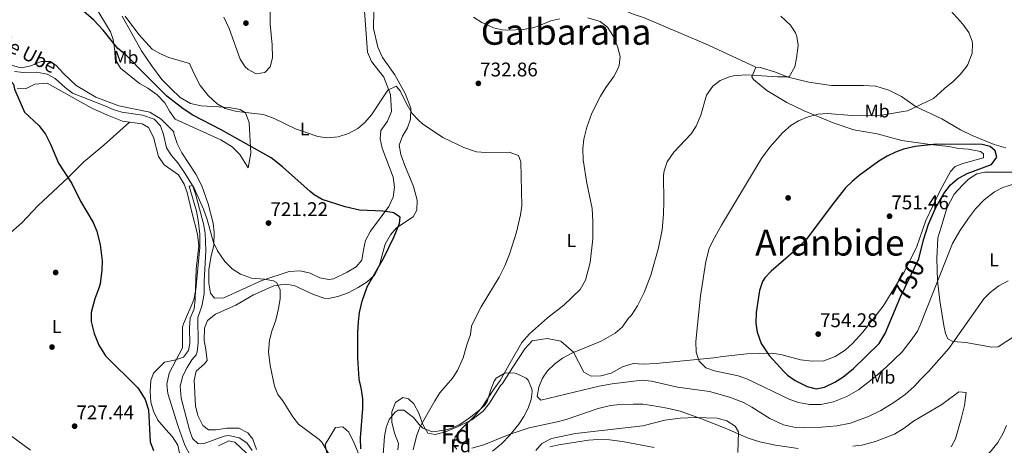
# Model space of a CAD drawing. Extents: x 559736 to 566599, y 733525 to 738214.
# Drawn here: x 561484 to 562017, y 735926 to 736157 of the extents above; entities that cross this region are included whole.
import ezdxf
from ezdxf.enums import TextEntityAlignment as Align

# ---------------------------------------------------------------- set-up
doc = ezdxf.new("R2010")
doc.units = 0
doc.header["$MEASUREMENT"] = 0
doc.linetypes.add('DGN Style 3', pattern=[108.426248, 77.44732, -30.978928])
for name, color, linetype in [('Nivel 11', 7, 'Continuous'), ('Nivel 17', 7, 'Continuous'), ('Nivel 35', 7, 'Continuous'), ('Nivel 36', 7, 'Continuous'), ('Nivel 37', 7, 'Continuous'), ('Nivel 4', 7, 'Continuous'), ('Nivel 41', 7, 'Continuous'), ('Nivel 43', 7, 'Continuous'), ('Nivel 45', 7, 'Continuous'), ('Nivel 48', 7, 'Continuous'), ('Nivel 5', 7, 'Continuous'), ('Nivel 57', 7, 'Continuous'), ('Nivel 7', 7, 'Continuous')]:
    doc.layers.add(name, color=color, linetype=linetype)
doc.styles.add('Style-arial', font='arial.shx', dxfattribs={"bigfont": 'arialbig.shx'})
doc.styles.add('Style-arialbd', font='arialbd.shx', dxfattribs={"bigfont": 'arialbdbig.shx'})
doc.styles.add('Style-arialn', font='arialn.shx', dxfattribs={"bigfont": 'arialnbig.shx'})
doc.styles.add('Style-times', font='times.shx', dxfattribs={"bigfont": 'timesbig.shx'})

# ---------------------------------------------------------------- blocks, each defined once
blk = doc.blocks.new('5PATER')
at = {"layer": 'Nivel 7', "linetype": 'Continuous', "lineweight": 0}
h = blk.add_hatch(color=53, dxfattribs=at)
edge = h.paths.add_edge_path()
edge.add_ellipse((0, 0), major_axis=(-1.1, -1.11), ratio=0.999422, start_angle=0, end_angle=360)
blk = doc.blocks.new('5PERFI_1')
at = {"layer": 'Nivel 17', "linetype": 'Continuous', "lineweight": 0}
h = blk.add_hatch(color=7, dxfattribs=at)
edge = h.paths.add_edge_path()
edge.add_arc((0, 0), 1.56, 315, 675)
blk = doc.blocks.new('5PERFI')
at = {"layer": 'Nivel 17', "color": 7, "linetype": 'Continuous', "lineweight": 0}
blk.add_blockref('5PERFI_1', (0, 0), dxfattribs=at)

msp = doc.modelspace()

# ---------------------------------------------------------------- linework, layer by layer
at = {"layer": 'Nivel 11', "color": 142, "linetype": 'DGN Style 3', "lineweight": 13}
msp.add_polyline3d([(561481.04, 736128.56, 722.24), (561485.989, 736127.874, 721.879), (561493.24, 736128.08, 721.52), (561498.76, 736127.12, 721.4), (561503.18, 736124.764, 721.4), (561508.643, 736119.769, 721.587), (561512.568, 736116.692, 721.591), (561529.16, 736110.24, 719.26), (561534.56, 736107.92, 719.26), (561539.334, 736106.427, 719.26), (561550.44, 736104.88, 719.14), (561556.72, 736102.64, 718.9), (561560.28, 736099.12, 718.78), (561561.786, 736094.35, 718.78), (561563.44, 736087.2, 718.78), (561566.089, 736082.959, 718.78), (561569.552, 736078.94, 718.78), (561573.44, 736073.36, 718.78), (561577.48, 736066.8, 720), (561579.25, 736062.147, 719.926), (561583.52, 736045.92, 719.7), (561584.403, 736040.985, 719.625), (561584.76, 736031.44, 719.34), (561583.8, 736014.767, 718.98), (561583.84, 736008.08, 718.98), (561582.52, 736001.28, 718.62), (561580.52, 735995.28, 718.44), (561580.68, 735981.52, 717.78), (561580.154, 735976.567, 717.54), (561579.56, 735974.96, 717.48), (561577.28, 735972.24, 717.48), (561574.58, 735968.091, 717.431), (561572.241, 735963.634, 717.37), (561570.827, 735958.041, 717.265), (561571.491, 735951.603, 717.188), (561575.88, 735934.32, 716.82), (561577.56, 735929.6, 716.7), (561580.64, 735926.72, 716.58), (561583.8, 735927.04, 716.46), (561594.743, 735930.919, 716.34), (561597.2, 735931.36, 716.34), (561602.8, 735930.08, 716.1), (561607, 735927.36, 715.98), (561609.845, 735923.241, 715.878)], dxfattribs=at)
at = {"layer": 'Nivel 35', "color": 92, "linetype": 'DGN Style 3', "lineweight": 0}
for points in [[(561732.16, 735944.24, 739.91), (561735.888, 735947.679, 739.91), (561737.24, 735949.76, 739.91), (561739.2, 735956.16, 739.91), (561741.03, 735960.744, 739.948), (561742.04, 735962.32, 739.97), (561746.35, 735964.956, 740.085), (561747.44, 735965.2, 740.15), (561752.414, 735965.002, 740.562), (561753.92, 735964.56, 740.69), (561758.317, 735962.35, 741.086), (561759.44, 735961.2, 741.17), (561761.472, 735956.53, 741.193), (561761.6, 735955.04, 741.17), (561761.08, 735950.88, 741.11), (561759.379, 735946.151, 740.99), (561757.08, 735941.52, 740.81), (561754.308, 735937.367, 740.508), (561749.52, 735931.44, 740.21), (561744.92, 735926.8, 740.09), (561740.16, 735922.8, 740.03)], [(561680.84, 735920.96, 736.49), (561681.52, 735930.8, 736.49), (561682.49, 735935.669, 736.519), (561684.08, 735940, 736.55), (561687.315, 735943.842, 736.59), (561689.08, 735944.96, 736.61), (561692.08, 735944.96, 736.73), (561697.24, 735941.04, 736.67), (561700.316, 735937.186, 736.663), (561702.36, 735935.2, 736.67), (561707.102, 735933.475, 736.717), (561708.36, 735933.36, 736.73), (561712.4, 735933.92, 736.73), (561713, 735933.76, 736.67), (561717.621, 735935.085, 737.093), (561722.021, 735937.137, 738.062), (561726.269, 735939.775, 739.124), (561732.16, 735944.24, 739.91)]]:
    msp.add_polyline3d(points, dxfattribs=at)
at = {"layer": 'Nivel 36', "color": 92, "linetype": 'Continuous', "lineweight": 0}
for points in [[(561674.288, 736213.906, 735.181), (561701.4, 736204.32, 735.96), (561723, 736195.52, 736.2), (561734.12, 736191.12, 736.14), (561777.2, 736175.2, 735.78), (561783.96, 736172.08, 735.54), (561798.44, 736166.96, 735.18), (561816.8, 736159.36, 735.66), (561821.84, 736157.68, 735.9), (561841.12, 736149.6, 737.46), (561857.08, 736142.72, 738.3), (561882.8, 736130.8, 740.12)], [(561670.68, 736161.2, 732.56), (561672.44, 736139.04, 731), (561674.56, 736134, 730.34), (561681.2, 736125.36, 730.34), (561684.8, 736116.08, 729.86), (561685.32, 736106.8, 729.5), (561683.28, 736101.6, 729.2), (561679.56, 736096.56, 728.84), (561679.16, 736092, 728), (561680.24, 736086.96, 727.52), (561686.2, 736071.2, 725.96), (561687, 736065.84, 725.6), (561686.28, 736060.4, 724.88), (561684, 736055.44, 724.34), (561674.08, 736041.92, 723.5), (561671.28, 736036.88, 722.96), (561670.12, 736031.84, 722.72), (561669.28, 736026.24, 722.54), (561666.24, 736022.72, 722.3), (561661.4, 736019.76, 721.94), (561653.92, 736016.24, 721.34), (561651.4, 736015.76, 721.28), (561646.56, 736016.8, 721.04), (561641.32, 736019.2, 720.5), (561635.88, 736020.56, 720.32), (561629.92, 736020.16, 720.2), (561615.08, 736015.28, 720.2), (561594.56, 736005.92, 719.78), (561589.44, 736005.76, 719.54), (561587.28, 736008.32, 719.66), (561586.4, 736013.76, 719.66), (561586.44, 736021.04, 719.96), (561587.56, 736027.68, 720.32), (561589.12, 736034.4, 720.32), (561589.32, 736041.28, 720.56), (561588.72, 736046.4, 720.68), (561586.04, 736056.72, 720.92), (561582.56, 736066.56, 720.86), (561579.44, 736072.8, 720.86), (561571.76, 736084.4, 720.98), (561569.32, 736089.44, 721.04), (561567.44, 736094.88, 721.1), (561567.4, 736095.84, 721.04), (561560.64, 736102.72, 721.04), (561554.44, 736106.56, 721.04), (561537.56, 736109.84, 721.1), (561525.12, 736114.64, 721.34), (561514.6, 736120.88, 721.88), (561507.76, 736127.28, 721.94), (561503.68, 736131.76, 722.06), (561500.6, 736134, 722.06), (561495.56, 736134, 722.12), (561490.04, 736131.52, 722.36), (561484.64, 736130.56, 722.6), (561479.76, 736131.68, 722.66)], [(561525.24, 736163.12, 725.54), (561533.04, 736149.92, 724.34), (561534.56, 736145.92, 724.1), (561535.44, 736139.76, 723.44), (561535.6, 736135.2, 722.84), (561538.6, 736130.24, 722.24), (561548.8, 736122, 721.52), (561553.32, 736119.52, 721.46), (561558.44, 736115.84, 721.46), (561562.64, 736111.44, 721.34), (561565.08, 736106.96, 721.22), (561568.16, 736102.64, 721.1), (561592.96, 736091.44, 722), (561598.96, 736087.76, 722.12), (561603.24, 736083.52, 722), (561607.76, 736076.32, 722), (561609.24, 736084.32, 723.68), (561608.6, 736093.92, 726.32), (561608.28, 736100.88, 729.98), (561606.28, 736106.16, 730.28), (561603.32, 736107.92, 730.34), (561597.28, 736109.04, 729.98), (561591.88, 736109.44, 729.86), (561582.28, 736109.84, 729.14), (561576.4, 736111.12, 728.9), (561570.8, 736114.48, 728.66), (561565.92, 736119.12, 728.54), (561561, 736124.08, 728.54), (561555.32, 736131.76, 728.24)], [(561675.76, 736161.76, 732.8), (561675.68, 736151.84, 732.32), (561677.92, 736141.76, 732.02), (561680.44, 736136.08, 731.72), (561687.16, 736126.72, 731.42), (561692.76, 736116.56, 730.76), (561695.92, 736108.72, 730.16), (561695.76, 736102.72, 729.68), (561694.04, 736097.92, 729.32), (561691.32, 736093.44, 728.84), (561689.6, 736088.64, 728.66), (561690.36, 736083.6, 728.6), (561692.52, 736077.52, 728.36), (561697.28, 736066.16, 727.64), (561699.32, 736058.72, 727.1), (561699.04, 736053.36, 726.44), (561697.04, 736049.76, 725.9), (561688.16, 736043.76, 724.94), (561684.84, 736040, 724.94), (561682.04, 736035.04, 724.94), (561678.64, 736023.04, 725), (561676.2, 736018.16, 725.18), (561672.16, 736014.56, 725.06), (561667.28, 736011.44, 724.7), (561661.92, 736008.56, 724.1), (561656.36, 736006.56, 723.5), (561651.24, 736005.6, 722.78), (561648.88, 736005.76, 722.42), (561643.12, 736007.76, 721.82), (561632.68, 736012.48, 720.74), (561627.68, 736013.36, 720.5), (561621.56, 736012.4, 720.02), (561610.56, 736007.52, 719.36), (561601.08, 736001.84, 719.18), (561590.04, 735996.96, 719.18), (561585.76, 735993.6, 719.18), (561584.12, 735989.52, 718.94), (561583.8, 735982.8, 718.7), (561584.8, 735977.84, 718.46), (561585.56, 735972, 718.34), (561584.08, 735970.16, 718.34), (561579.52, 735966.16, 718.22), (561578.4, 735961.28, 718.28), (561579.2, 735947.44, 718.28), (561580.52, 735942.16, 718.34), (561583.08, 735936.72, 718.4), (561586.24, 735934.32, 718.34), (561590.4, 735934.32, 718.28), (561596.12, 735935.28, 718.1), (561602.64, 735935.28, 717.86), (561607.56, 735932.8, 717.62), (561610.24, 735929.36, 717.44), (561612.32, 735923.76, 717.44)], [(561555.32, 736131.76, 728.24), (561549.92, 736139.76, 729.26), (561539.52, 736158.48, 729.74)], [(561688.88, 735923.52, 727.28), (561689.12, 735926.88, 727.4), (561687.08, 735932.48, 727.04), (561685.56, 735938.56, 726.74), (561685.56, 735944.16, 726.92), (561687.52, 735949.12, 727.34), (561691.56, 735951.84, 727.82), (561694.6, 735951.12, 728.24), (561697.52, 735948.4, 728.66), (561700.24, 735943.44, 729.02), (561702.4, 735937.28, 730.64), (561705.12, 735932.64, 731.48), (561709.08, 735931.84, 732.56), (561714.64, 735933.28, 733.58), (561721.08, 735935.92, 733.88), (561728.88, 735939.76, 734.3), (561735, 735944.48, 735.14), (561738.56, 735948.72, 735.44), (561744.52, 735958.32, 735.44), (561745.48, 735959.44, 735.26), (561751.04, 735968.4, 735.08), (561757.64, 735978.32, 735.2), (561761.68, 735982.56, 735.98), (561769.72, 735983.84, 736.7), (561777.08, 735982.48, 738.26), (561784.04, 735976.48, 739.94), (561789.6, 735965.52, 740.78), (561793.6, 735963.52, 740.78), (561798.76, 735963.6, 740.78), (561804.36, 735965.12, 741.14), (561810.52, 735968.56, 741.62), (561816.4, 735970.32, 741.86), (561821.76, 735970, 742.16), (561828.8, 735970.32, 742.76), (561860, 735973.28, 746.66), (561864.96, 735974.08, 746.78), (561877.84, 735975.52, 748.34), (561891.32, 735975.92, 750.86), (561896.4, 735975.2, 751.58), (561907, 735972.32, 752.66), (561913.36, 735971.6, 752.96), (561919.6, 735971.68, 753.08), (561925.8, 735974, 753.08), (561931.2, 735977.6, 753.02), (561935.12, 735981.12, 752.84), (561940.84, 735987.2, 752.24), (561951.72, 736001.28, 751.64), (561963.28, 736020.08, 750.98), (561970.08, 736033.6, 750.8), (561974.84, 736047.84, 750.74), (561982.48, 736063.6, 750.62), (561988.24, 736074.4, 750.44), (561990.88, 736077.12, 750.38), (561995, 736078.64, 750.14), (562006.16, 736081.76, 749.66), (562006.24, 736083.92, 749.66), (562004.48, 736085.12, 749.66), (561998.04, 736086.48, 749.9), (561992.68, 736086.72, 749.84), (561987.32, 736087.84, 749.84), (561977.2, 736088.88, 749.78), (561961.88, 736091.2, 749.54), (561948.48, 736094.8, 748.64), (561935.84, 736096.96, 747.32), (561924.68, 736100.72, 746.54), (561908.96, 736107.12, 744.44), (561899.68, 736111.76, 744.14), (561888.72, 736118.16, 743), (561881.52, 736124.08, 741.98), (561880.6, 736125.6, 741.38), (561882.8, 736130.8, 740.12), (561885.36, 736130.64, 740.12), (561893.52, 736128.08, 740.54), (561900.28, 736125.36, 741.02), (561911.48, 736122.72, 741.44), (561923.8, 736120.88, 741.86), (561941.2, 736120.88, 742.58), (561947.88, 736120.64, 743.18), (561954.84, 736118.48, 743.84), (561961.72, 736114.88, 744.2), (561969.64, 736109.36, 744.56), (561983.64, 736102.8, 746.06)], [(561482.52, 736119.52, 725.26), (561487.44, 736119.28, 724.84), (561492.08, 736121.6, 724.36), (561498.84, 736122.16, 723.4), (561522.96, 736108.72, 721.95), (561531.48, 736104.88, 721.77), (561539.64, 736101.6, 721.23), (561550.2, 736100.24, 721.29), (561553.8, 736098.24, 721.29), (561556.36, 736092.88, 720.99), (561559.12, 736082.48, 720.57), (561562.12, 736078, 720.33), (561570, 736072.48, 720.33), (561573, 736067.44, 720.33), (561574.72, 736062.96, 720.21), (561577.2, 736052.32, 720.15), (561580.32, 736040.32, 720.45), (561580.96, 736034, 720.45), (561579.48, 736021.44, 720.63), (561579, 736004.96, 719.97), (561578.44, 735999.92, 719.85), (561576.28, 735994.8, 719.79), (561575.88, 735989.44, 719.61), (561576.08, 735981.2, 719.43), (561575.44, 735977.36, 719.61), (561572.64, 735973.76, 719.79), (561567.8, 735972.08, 720.75), (561562.36, 735970.96, 721.95), (561556.44, 735965.12, 723.03), (561555, 735961.04, 723.51), (561554.6, 735955.04, 723.87), (561554.92, 735949.36, 724.11), (561556.36, 735944.4, 723.93), (561558.84, 735939.6, 723.81), (561563.08, 735934.48, 723.75), (561566.76, 735930.64, 723.75), (561569.52, 735926, 724.11), (561570.96, 735919.28, 724.47)], [(561983.64, 736102.8, 746.06), (561993.64, 736096.88, 747.2), (562000.08, 736093.76, 747.92), (562011.92, 736088.88, 748.76), (562018.2, 736087.12, 749.06)], [(561543.35, 736101.122, 721.251), (561529.44, 736088.64, 721.61), (561518.68, 736079.52, 723.29), (561510.2, 736071.12, 724.61), (561493.76, 736055.68, 727.13), (561485.04, 736046.48, 728.27), (561470.04, 736033.52, 728.81), (561439.48, 736007.76, 730.67), (561425.42, 735997.115, 731.961)], [(561983.16, 736044.08, 746.78), (561986.36, 736054.48, 747.14), (561990.28, 736062, 747.68), (561994.72, 736066.96, 748.04), (561998.12, 736070.24, 748.04), (562002.52, 736073.04, 748.04), (562006.8, 736074, 747.98), (562034.52, 736074, 746.24)], [(562033.36, 735991.92, 738.68), (562014.2, 735979.36, 737.3), (562010.64, 735979.12, 737.24), (561996.56, 735981.68, 737.9), (561989.56, 735982.16, 739.22), (561986.8, 735983.68, 739.94), (561985.56, 735986.64, 740.54), (561984.6, 735990.8, 740.9), (561982.48, 736004.32, 743.12), (561981.24, 736015.28, 744.5), (561980.92, 736027.2, 745.88), (561981.48, 736038.32, 746.36), (561983.16, 736044.08, 746.78)], [(561763.68, 735923.12, 728.6), (561766.92, 735926.88, 729.68), (561772.08, 735929.6, 730.04), (561785.16, 735932.4, 730.52), (561821.56, 735936.56, 731.84), (561833.52, 735939.52, 732.74), (561841.76, 735940.72, 733.7), (561849.88, 735940.96, 734.3), (561861.88, 735940.64, 734.66), (561867.04, 735939.28, 735.26), (561871.68, 735936.32, 734.96), (561873.36, 735933.2, 734.6), (561872.96, 735922.08, 732.56)], [(561650.28, 735921.68, 719.12), (561649.48, 735926.48, 719.72), (561654.96, 735935.6, 722.42), (561658.96, 735936, 723.38), (561662.28, 735933.12, 723.86), (561665.16, 735927.2, 724.4), (561669, 735918.16, 725.36)], [(561489.72, 735923.36, 729.93), (561478.8, 735931.44, 730.05)], [(561591.64, 735925.68, 717.69), (561597.32, 735928.32, 717.21), (561600.44, 735927.76, 717.21), (561606.8, 735921.68, 717.21)]]:
    msp.add_polyline3d(points, dxfattribs=at)
at = {"layer": 'Nivel 4', "color": 30, "linetype": 'Continuous', "lineweight": 30, "flags": 128}
for points, elevation in [([(561668.82, 735924.046), (561668.607, 735929.964), (561669.8, 735945.84), (561669.8, 735951.12), (561669.16, 735956.16), (561667.92, 735961.84), (561667.08, 735973.44), (561667.128, 735986.843), (561667.438, 735992.88), (561668.08, 735997.84), (561669.52, 736004.16), (561672.234, 736011.896), (561681.2, 736027.52), (561686.84, 736039.12), (561689.72, 736046.08), (561690.16, 736049.52), (561686.52, 736051.84), (561685.694, 736052.043), (561680.76, 736052.8), (561668.066, 736053.408), (561660.32, 736055.171), (561647.82, 736059.182), (561643.52, 736061.76), (561641.388, 736063.468), (561626.36, 736076.8), (561620.12, 736081.76), (561593.004, 736096.912), (561577.8, 736104.8), (561572.426, 736108.236), (561563.647, 736115.059), (561552.28, 736126.56), (561541.4, 736137.52), (561537.16, 736140.96), (561529.201, 736150.901), (561524.158, 736156.379), (561518.431, 736161.242)], 725), ([(561435.52, 736158.4), (561440.36, 736154.08), (561445.84, 736147.92), (561450.535, 736143.249), (561458.2, 736136.64), (561464.832, 736132.762), (561474.48, 736128.56), (561480.6, 736121.6), (561481.16, 736118.96), (561486.56, 736106.4), (561494.276, 736099.331), (561497.85, 736094.585), (561500.605, 736089.111)], 725), ([(561500.605, 736089.111), (561505.032, 736078.907), (561512.08, 736067.76), (561516.823, 736058.263), (561523.68, 736046.64), (561525.711, 736042.069), (561527.608, 736034.552), (561528.64, 736025.84), (561528.489, 736020.846), (561527.467, 736013.538), (561526.84, 736011.04), (561524.68, 736005.36), (561522.64, 735998), (561522.715, 735992.999), (561524.238, 735986.601), (561526.851, 735980.305), (561530.413, 735974.422), (561547.672, 735957.336), (561548.72, 735956.08), (561551.88, 735950.8), (561553.64, 735945.28), (561554.68, 735927.84), (561556.432, 735923.147)], 725), ([(561949.52, 736079.84), (561938.88, 736072.16), (561935, 736068.96), (561931.464, 736065.422), (561924.2, 736056.32), (561910.339, 736037.709), (561904.52, 736031.92), (561891.04, 736020.32), (561887.677, 736016.634), (561886.44, 736014.64), (561884.816, 736009.907), (561883.04, 735997.92), (561882.8, 735992.24), (561883.493, 735987.299), (561885.705, 735981.187), (561890.08, 735974.56), (561898.161, 735965.697), (561900, 735964), (561904.079, 735961.115), (561910.64, 735957.84), (561915.48, 735956.56), (561919.92, 735957.52), (561925.68, 735960.16), (561929.908, 735962.843), (561935.782, 735967.63), (561949.64, 735981.2), (561952.88, 735986.48), (561961.111, 736006.38), (561971.04, 736027.04), (561973.598, 736037.381), (561976.356, 736045.75), (561980.4, 736054.8), (561984.6, 736062.32), (561988.24, 736067.12), (561992.037, 736070.373), (561997.39, 736073.295), (562010.44, 736078.08), (562013.339, 736082.165), (562012.56, 736085.44), (562009.72, 736087.84), (562005.36, 736088.88), (561980.68, 736089.12), (561969.202, 736087.83), (561962.861, 736086.447), (561958.48, 736084.8), (561953.957, 736082.602), (561949.52, 736079.84)], 750)]:
    msp.add_lwpolyline(points, dxfattribs=dict(at, elevation=elevation))
at = {"layer": 'Nivel 5', "color": 30, "linetype": 'Continuous', "lineweight": 0, "flags": 128}
for points, elevation in [([(561594.607, 736158.005), (561597.417, 736151.819), (561603.4, 736135.2), (561606.103, 736131.094), (561607.68, 736129.6), (561612.138, 736127.315), (561616.68, 736127.92), (561619.6, 736131.04), (561620.859, 736135.897), (561620.72, 736142.96), (561619.6, 736154.08), (561619.44, 736178.32)], 735), ([(561986.76, 736163.2), (561994.92, 736154.16), (561998.16, 736149.68), (562000.012, 736144.986), (562000.28, 736143.44), (561999.98, 736138.453), (561997.644, 736132.333), (561996.64, 736130.72), (561993.497, 736126.831), (561989.801, 736123.094), (561985.08, 736119.36), (561979.08, 736113.84), (561965.056, 736107.162), (561962.72, 736106.88), (561952.124, 736105.097)], 745), ([(561541.137, 736158.474), (561548.52, 736148.56), (561555.773, 736140.581), (561560.146, 736138.086), (561564.715, 736136.008), (561575.84, 736132.8), (561578.2, 736127.52), (561581.68, 736120.88), (561586.08, 736115.44), (561590.84, 736110.96), (561595.205, 736108.502), (561601.503, 736106.802), (561615.96, 736105.12), (561621.84, 736103.04), (561633.32, 736097.44), (561645.52, 736093.2), (561650.491, 736092.56), (561656.399, 736093.149), (561662.08, 736094.96), (561667.16, 736097.6), (561671.017, 736100.783), (561674.603, 736105.049), (561683.4, 736118.4), (561687.951, 736120.485), (561690.08, 736118), (561693.16, 736111.68), (561696.64, 736105.76), (561700.022, 736102.065), (561702.24, 736100.24), (561713.28, 736092.72), (561724.592, 736087.39), (561731.381, 736084.971), (561736.427, 736084.554), (561749.12, 736084.72), (561754.12, 736082.96), (561755.4, 736079.6), (561755.92, 736055.76), (561755.237, 736050.812), (561753.16, 736041.52), (561749.279, 736029.583), (561746.76, 736023.2), (561743.72, 736017.04), (561733.96, 736000.96), (561730.84, 735995.04), (561728.725, 735990.491), (561728.24, 735985.92), (561726.28, 735980.4), (561724.28, 735973.36), (561721.08, 735966.56), (561718.493, 735962.279), (561711.56, 735954.32), (561708.798, 735950.151), (561700.777, 735935.721), (561698.934, 735930.853), (561697.147, 735923.57)], 730), ([(561729.755, 736158.007), (561734.24, 736155.04), (561740.6, 736152.08), (561745.525, 736151.061), (561748.4, 736150.88), (561756.8, 736151.28), (561761.727, 736152.127), (561764.32, 736152.8), (561771.8, 736156), (561776.67, 736157.123)], 735), ([(561896.36, 736158.4), (561901.6, 736153.68), (561904.312, 736149.47), (561905, 736147.52), (561905.649, 736142.544), (561904.88, 736135.76), (561903.96, 736130.96), (561900.92, 736125.6), (561894.68, 736125.6), (561877.36, 736126.719), (561870.689, 736126.107), (561868.44, 736125.6), (561863.4, 736123.68), (561859.494, 736120.573), (561856.133, 736115.742), (561852.96, 736104.8), (561850.44, 736098.88), (561847.718, 736094.671), (561838.4, 736084.88), (561834.76, 736079.52), (561833.099, 736074.748), (561832.8, 736072.24), (561833, 736058.16), (561832.72, 736051.12), (561831.96, 736042.72), (561830.08, 736032.96), (561825.88, 736018.16), (561822.266, 736008.797), (561818.688, 736001.51), (561815.383, 735996.468), (561813.88, 735994.8), (561810.36, 735989.92), (561806.524, 735986.746), (561798.96, 735982.48), (561783.16, 735975.92), (561778, 735973.12), (561773.64, 735969.92), (561770, 735966.4), (561767.151, 735962.292)], 740), ([(561791.718, 736157.602), (561798.36, 736155.6), (561802.353, 736152.595), (561805.755, 736147.535), (561807.92, 736142.08), (561809.32, 736136.64), (561808.66, 736131.716), (561808.12, 736130.24), (561805.874, 736125.77), (561801.56, 736119.92)], 735), ([(561801.56, 736119.92), (561798.56, 736115.12), (561793.889, 736105.849), (561791.16, 736098.4), (561789.56, 736091.84), (561789.034, 736086.861), (561789.197, 736080.683), (561791.2, 736068.08), (561794.158, 736054.243), (561794.54, 736047.323), (561794.48, 736037.92), (561792.965, 736024.978), (561790.56, 736015.44), (561787.68, 736010.48), (561778.72, 736001.84), (561769.88, 735995.04), (561760.12, 735986.4), (561755.96, 735981.6), (561749.64, 735970.72), (561744.32, 735961.12), (561740.76, 735956.48), (561734.32, 735946.48), (561730.76, 735942.08), (561723.32, 735934.96), (561719.8, 735930.64), (561719.04, 735926), (561720.8, 735923.92)], 735), ([(561952.124, 736105.097), (561945.8, 736104.48), (561934.883, 736104.673), (561921.56, 736105.68), (561916.572, 736105.381), (561911.181, 736103.947), (561905.96, 736101.76), (561901.687, 736099.165), (561897.247, 736095.329), (561890.32, 736087.52), (561885.92, 736081.36), (561864.16, 736045.28), (561859.64, 736037.2), (561857.516, 736032.666), (561855.681, 736025.517), (561852.822, 736006.98), (561850.32, 735982.16), (561850.52, 735976.48), (561852.08, 735971.52), (561855.72, 735968), (561860.419, 735966.285), (561873.28, 735963.68), (561877.968, 735961.945), (561901.16, 735950.8), (561905.876, 735949.165), (561911.942, 735948.079), (561917.998, 735948.055), (561924.861, 735949.477), (561932.162, 735952.355), (561938.4, 735956.08), (561947.399, 735963.104), (561953.426, 735968.27), (561962.04, 735976.64), (561967.6, 735983.68), (561970.336, 735987.887), (561971.92, 735991.04), (561989.346, 736035.308), (561993.298, 736042.101), (561998.08, 736049.12), (562001.76, 736054.08), (562006.48, 736059.04), (562012.2, 736063.36), (562016.691, 736065.584), (562023.56, 736067.732)], 745), ([(561576.42, 735920.251), (561573.32, 735926.08), (561569.768, 735936.1), (561564.12, 735954.08), (561563.692, 735959.074), (561564.96, 735965.108), (561572.12, 735978.72), (561572.194, 735990.042), (561572.64, 735991.84), (561578.24, 736004.72), (561579.36, 736010.32), (561581.584, 736033.23), (561581.559, 736040.436), (561580.6, 736048), (561579.646, 736052.91), (561575.8, 736066.4), (561577.48, 736066.8), (561578.44, 736065.28), (561583.48, 736053.84), (561585.48, 736048.32), (561589, 736035.92), (561591.144, 736031.408), (561595.16, 736025.52), (561599.12, 736021.52), (561603.52, 736018.64), (561609.44, 736016.56), (561616.6, 736016), (561621.447, 736015.018), (561623.04, 736014.16), (561625.12, 736010.4), (561624.979, 736005.398), (561624.165, 736000.018), (561622.669, 735993.708), (561620.52, 735987.76), (561619.272, 735982.92), (561618.69, 735976.601), (561619.56, 735969.2), (561621.92, 735958.08), (561623.852, 735953.432), (561626.48, 735950.16), (561631.88, 735941.36), (561635.032, 735937.469), (561646.275, 735929.055), (561647.56, 735927.68), (561654.56, 735916.08)], 720), ([(561767.151, 735962.292), (561765.25, 735957.506), (561764.27, 735952.416), (561766.36, 735950.4), (561797.818, 735957.976), (561804.962, 735959.368), (561821.24, 735961.2), (561826.202, 735960.806), (561840.28, 735957.44), (561857.64, 735955.04), (561868.451, 735952.026), (561876.16, 735949.12), (561880.6, 735946.72), (561890.396, 735940.522), (561897.76, 735937.12), (561904.24, 735935.68), (561909.237, 735935.409), (561918.36, 735935.84), (561926.6, 735936.56), (561934.12, 735937.92), (561944.161, 735941.777), (561950.47, 735944.798), (561957.64, 735949.12), (561963.72, 735953.52), (561968.68, 735957.92), (561971.942, 735961.714), (561976.56, 735966.16), (561987.421, 735978.419), (562006.32, 736005.28), (562009.85, 736008.814), (562014.405, 736012.445), (562019.523, 736015.093)], 740), ([(561935.32, 735925.44), (561940.274, 735926.076), (561947.689, 735928.007), (561958, 735932.08), (561963.12, 735935.2), (561968.24, 735939.04), (561983.64, 735948.08), (561992.72, 735954.96), (561996.8, 735954.64), (561995.81, 735947.543), (561994.12, 735940.4), (561991, 735929.52), (561988.705, 735925.077)], 735), ([(561728.878, 735924.362), (561735.384, 735926.26), (561749.16, 735931.76), (561760.04, 735935.52), (561775.175, 735938.696), (561780.106, 735940.027), (561797.4, 735946), (561804.08, 735947.52), (561809.053, 735948.071), (561816.4, 735948.24), (561821.52, 735948.24), (561826.478, 735947.609), (561834.72, 735946.08), (561841.72, 735944.4), (561853.358, 735940.392), (561867.08, 735934.88), (561878.634, 735929.804), (561884.974, 735927.927), (561893.4, 735926.08), (561905.672, 735924.182)], 735), ([(562018.68, 735936.72), (562016.68, 735932.139), (562013.892, 735927.483), (562010.382, 735923.066), (562006.306, 735918.94), (561996.36, 735910.72), (561987.8, 735901.36), (561985.137, 735897.134), (561983.116, 735890.7), (561982.08, 735882.56), (561980.981, 735877.689), (561980.44, 735875.92), (561978.12, 735871.28), (561974.56, 735867.44), (561969.894, 735865.627), (561958.92, 735864.08), (561952.76, 735862.56), (561947.08, 735860), (561944.17, 735858.047)], 740), ([(561771.24, 735925.12), (561776.119, 735926.223), (561792.12, 735928.8)], 730), ([(561792.12, 735928.8), (561797.112, 735929.136), (561803.51, 735928.855), (561810.519, 735927.986), (561827.8, 735924.8)], 730)]:
    msp.add_lwpolyline(points, dxfattribs=dict(at, elevation=elevation))
at = {"layer": 'Nivel 57', "color": 92, "linetype": 'DGN Style 3', "lineweight": 0}
msp.add_polyline3d([(561740.16, 735922.8, 740.03), (561744.92, 735926.8, 740.09), (561749.52, 735931.44, 740.21), (561754.308, 735937.367, 740.508), (561757.08, 735941.52, 740.81), (561759.379, 735946.151, 740.99), (561761.08, 735950.88, 741.11), (561761.6, 735955.04, 741.17), (561761.472, 735956.53, 741.193), (561759.44, 735961.2, 741.17), (561758.317, 735962.35, 741.086), (561753.92, 735964.56, 740.69), (561752.414, 735965.002, 740.562), (561747.44, 735965.2, 740.15), (561746.35, 735964.956, 740.085), (561742.04, 735962.32, 739.97), (561741.03, 735960.744, 739.948), (561739.2, 735956.16, 739.91), (561737.24, 735949.76, 739.91), (561735.888, 735947.679, 739.91), (561732.16, 735944.24, 739.91), (561726.269, 735939.775, 739.124), (561722.021, 735937.137, 738.062), (561717.621, 735935.085, 737.093), (561713, 735933.76, 736.67), (561712.4, 735933.92, 736.73), (561708.36, 735933.36, 736.73), (561707.102, 735933.475, 736.717), (561702.36, 735935.2, 736.67), (561700.316, 735937.186, 736.663), (561697.24, 735941.04, 736.67), (561692.08, 735944.96, 736.73), (561689.08, 735944.96, 736.61), (561687.315, 735943.842, 736.59), (561684.08, 735940, 736.55), (561682.49, 735935.669, 736.519), (561681.52, 735930.8, 736.49), (561680.84, 735920.96, 736.49)], dxfattribs=at)

# ---------------------------------------------------------------- block references
at = {"layer": 'Nivel 17', "color": 7, "linetype": 'Continuous', "lineweight": 0}
for p in [(561900.28, 736060, 747.65), (561503.4, 736019.6, 726.11), (561501.44, 735979.2, 726.23)]:
    msp.add_blockref('5PERFI', p, dxfattribs=at)
at = {"layer": 'Nivel 7', "color": 53, "linetype": 'Continuous', "lineweight": 0}
for p in [(561606.52, 736154.72, 735.5), (561732.44, 736122.08, 732.86), (561955.24, 736050.08, 751.46), (561618.72, 736046.4, 721.22), (561916.6, 735986.24, 754.28), (561513.68, 735936.32, 727.44)]:
    msp.add_blockref('5PATER', p, dxfattribs=at)

# ---------------------------------------------------------------- texts
at = {"layer": 'Nivel 37', "color": 92, "linetype": 'Continuous', "lineweight": 0}
for s, style, p in [('Mb', 'Style-arialn', (561541.441862, 736136.160001, 724.64)), ('Mb', 'Style-arialn', (561948.481862, 736107.120001, 744.729)), ('L', 'Style-arialn', (561638.39916, 736097.360001, 730.011)), ('L', 'Style-arialn', (561782.83916, 736036.960001, 733.619)), ('L', 'Style-arialn', (562011.91916, 736026.480001, 741.721)), ('L', 'Style-arialn', (561503.95916, 735990.320001, 726.082)), ('Mb', 'Style-arialn', (561951.601862, 735962.880001, 744.189)), ('Fd', 'Style-arial', (561722.800967, 735925.680001, 734.984))]:
    msp.add_text(s, height=7.000002, dxfattribs=dict(at, style=style)).set_placement(p, align=Align.MIDDLE_CENTER)
at = {"layer": 'Nivel 41', "color": 7, "linetype": 'Continuous', "lineweight": 0, "style": 'Style-arial'}
for s, p in [('732.86', (561733.401, 736125.83, 732.86)), ('751.46', (561956.201, 736053.83, 751.46)), ('721.22', (561619.752, 736050.15, 721.22)), ('754.28', (561917.561, 735989.99, 754.28)), ('727.44', (561514.641, 735940.07, 727.44))]:
    msp.add_text(s, height=7.5, dxfattribs=at).set_placement(p)
at = {"layer": 'Nivel 41', "color": 30, "linetype": 'Continuous', "lineweight": 0, "style": 'Style-arialbd'}
msp.add_text('750', height=10.000002, rotation=64.33150222, dxfattribs=at).set_placement((561965.420681, 736015.347778, 750), align=Align.MIDDLE_CENTER)
at = {"layer": 'Nivel 43', "color": 4, "linetype": 'Continuous', "lineweight": 0, "style": 'Style-times'}
msp.add_text('Regajo de Ube', height=7.5, rotation=333.22870259, dxfattribs=at).set_placement((561440.252, 736158.204, 723.458))
at = {"layer": 'Nivel 45', "color": 7, "linetype": 'Continuous', "lineweight": 0, "style": 'Style-times'}
for s, p in [('Galbarana', (561779.999878, 736149.999999, 734.763)), ('Aranbide', (561922.905454, 736035.762999, 750.845))]:
    msp.add_text(s, height=13.999998, dxfattribs=at).set_placement(p, align=Align.MIDDLE_CENTER)
at = {"layer": 'Nivel 48', "color": 92, "linetype": 'Continuous', "lineweight": 0, "style": 'Style-arialn'}
msp.add_text('Fd', height=10.000002, dxfattribs=at).set_placement((561720.126307, 735931.924001, 734.733), align=Align.MIDDLE_CENTER)

doc.saveas('drawing.dxf')
